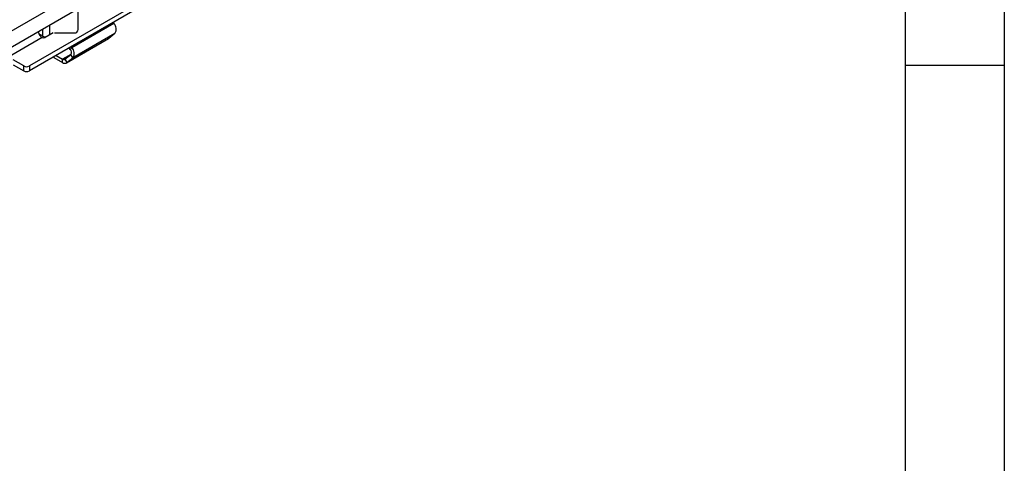
# Model space of a CAD drawing. Units: millimetres. Extents: x 30 to 832, y 10 to 584.
# Drawn here: x 731 to 830, y 457 to 502 of the extents above; entities that cross this region are included whole.
import ezdxf

# ---------------------------------------------------------------- set-up
doc = ezdxf.new("R2010")
doc.units = ezdxf.units.MM
doc.header["$LTSCALE"] = 2
doc.layers.get('0').update_dxf_attribs({"color": 1})
doc.layers.add('132883', color=7, linetype='Continuous')

# ---------------------------------------------------------------- blocks, each defined once
blk = doc.blocks.new('1009350-M_002_ISO_view')
for p, q in [((154.475, 79.953), (13.195, -1.607)), ((154.05, 75.135), (74.996, 29.498)), ((154.05, 74.645), (74.996, 29.008)), ((82.138, 36.56), (13.195, -3.24)), ((79.931, 33.171), (79.931, 35.286)), ((83.458, 33.893), (83.531, 33.791)), ((76.34, 32.523), (76.34, 33.213)), ((77.396, 32.844), (76.576, 32.371)), ((77.047, 32.642), (77.047, 33.621)), ((77.531, 32.844), (79.531, 32.844)), ((83.531, 33.791), (79.289, 31.342)), ((76.294, 32.37), (71.101, 29.372)), ((75.966, 32.739), (76.34, 32.523)), ((76.293, 32.37), (76.294, 32.37)), ((78.752, 29.812), (82.994, 32.261)), ((83.028, 32.284), (78.785, 29.835)), ((83.64, 32.773), (79.398, 30.324)), ((83.028, 32.284), (82.994, 32.261)), ((83.64, 32.773), (83.028, 32.284)), ((79.127, 31.168), (79.012, 31.327)), ((79.127, 31.168), (79.289, 31.342)), ((79.289, 31.342), (79.215, 31.444)), ((74.43, 29.498), (73.355, 30.118)), ((77.484, 30.445), (77.484, 30.352)), ((77.484, 30.352), (78.352, 29.851)), ((77.687, 30.562), (78.352, 30.178)), ((79.171, 30.651), (78.352, 30.178)), ((78.352, 29.851), (78.352, 30.178)), ((78.568, 30.17), (79.181, 30.659)), ((78.568, 30.17), (78.785, 29.835)), ((78.785, 29.835), (79.398, 30.324)), ((79.398, 30.324), (79.181, 30.659)), ((73.355, 29.628), (74.43, 29.008)), ((74.43, 29.008), (74.43, 29.498)), ((74.996, 29.498), (74.996, 29.008))]:
    blk.add_line(p, q)
at = {"flags": 128}
blk.add_lwpolyline([(77.484, 30.352), (77.435, 30.387), (77.416, 30.405)], dxfattribs=at)
for centre, radius, start, end in [((76.797, 33.153), 0.931, 192.4501, 237.24863), ((79.564, 33.211), 0.369, 264.81742, 353.64866), ((82.95, 33.214), 0.819, 327.43213, 44.77908), ((76.434, 32.644), 0.308, 242.91711, 297.36681), ((76.93, 33.573), 1.205, 240.65679, 255.85528), ((78.836, 30.88), 0.41, 327.43213, 44.77908), ((78.707, 30.765), 0.819, 327.43213, 44.77908), ((78.466, 30.33), 0.191, 233.11455, 302.44006), ((78.581, 30.156), 0.381, 233.11455, 302.44006), ((74.713, 30.044), 0.615, 242.60967, 297.39033), ((74.713, 29.554), 0.615, 242.60967, 297.39033)]:
    blk.add_arc(centre, radius, start, end)

msp = doc.modelspace()

# ---------------------------------------------------------------- linework, layer by layer
for p, q in [((830, 584), (830, 10)), ((820, 574), (820, 20)), ((830, 497), (820, 497))]:
    msp.add_line(p, q)

# ---------------------------------------------------------------- block references
at = {"layer": '132883'}
msp.add_blockref('1009350-M_002_ISO_view', (656.579, 467.45), dxfattribs=at)

doc.saveas('drawing.dxf')
